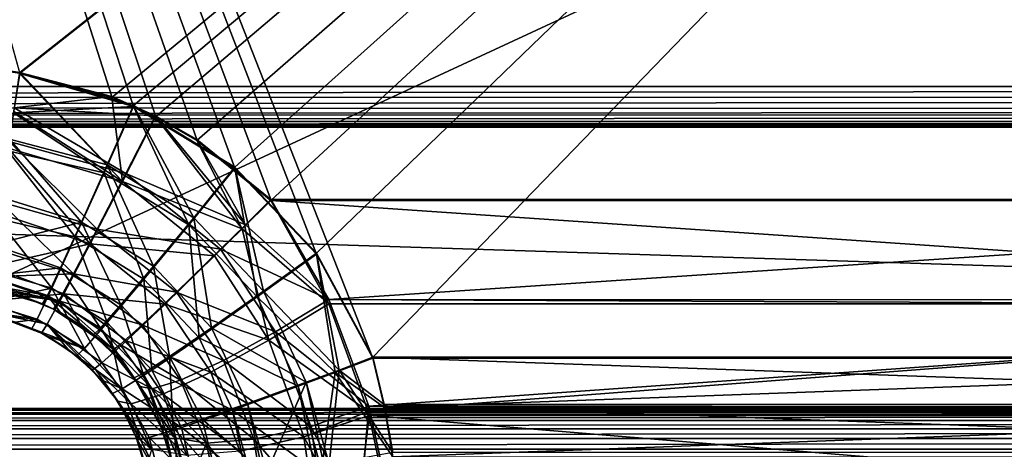
# Model space of a CAD drawing. Units: millimetres. Extents: x -200 to 200, y -508 to 504.
# Drawn here: x -46 to -2, y 233 to 252 of the extents above; entities that cross this region are included whole.
import ezdxf

# ---------------------------------------------------------------- set-up
doc = ezdxf.new("R2010")
doc.units = ezdxf.units.MM
doc.header["$LTSCALE"] = 65.185185
for name, color, linetype in [('108', 7, 'CONTINUOUS'), ('122', 7, 'CONTINUOUS'), ('123', 7, 'CONTINUOUS'), ('124', 7, 'CONTINUOUS'), ('182', 7, 'CONTINUOUS'), ('190', 7, 'CONTINUOUS'), ('197', 7, 'CONTINUOUS'), ('198', 7, 'CONTINUOUS'), ('199', 7, 'CONTINUOUS'), ('207', 7, 'CONTINUOUS'), ('208', 7, 'CONTINUOUS'), ('209', 7, 'CONTINUOUS'), ('222', 7, 'CONTINUOUS'), ('534', 7, 'CONTINUOUS'), ('559', 7, 'CONTINUOUS'), ('560', 7, 'CONTINUOUS'), ('563', 7, 'CONTINUOUS'), ('567', 7, 'CONTINUOUS'), ('587', 7, 'CONTINUOUS'), ('588', 7, 'CONTINUOUS'), ('589', 7, 'CONTINUOUS'), ('590', 7, 'CONTINUOUS'), ('593', 7, 'CONTINUOUS'), ('601', 7, 'CONTINUOUS'), ('662', 7, 'CONTINUOUS'), ('668', 7, 'CONTINUOUS'), ('85', 7, 'CONTINUOUS'), ('86', 7, 'CONTINUOUS'), ('93', 7, 'CONTINUOUS'), ('95', 7, 'CONTINUOUS'), ('96', 7, 'CONTINUOUS'), ('97', 7, 'CONTINUOUS')]:
    doc.layers.add(name, color=color, linetype=linetype)

msp = doc.modelspace()

# ---------------------------------------------------------------- linework, layer by layer
at = {"layer": '108', "color": 253, "linetype": 'Continuous', "true_color": 0x929eac}
for points in [[(-30.316, 237.279, 164.826), (30.316, 237.279, 164.826), (29.813, 235.189, 164.691), (-30.316, 237.279, 164.826)], [(-30.316, 237.279, 164.826), (29.813, 235.189, 164.691), (-29.813, 235.188, 164.691), (-30.316, 237.279, 164.826)], [(29.813, 235.189, 164.691), (29.429, 233.049, 164.421), (-29.813, 235.188, 164.691), (29.813, 235.189, 164.691)], [(29.429, 233.049, 164.421), (-29.429, 233.049, 164.421), (-29.813, 235.188, 164.691), (29.429, 233.049, 164.421)]]:
    msp.add_3dface(points, dxfattribs=at)
at = {"layer": '122', "color": 253, "linetype": 'Continuous', "true_color": 0x929eac}
for points in [[(-30.316, 237.279, 164.826), (-29.813, 235.188, 164.691), (-31.813, 236.713, 164.677), (-30.316, 237.279, 164.826)], [(-31.813, 236.713, 164.677), (-32.265, 232.535, 163.906), (-33.279, 236.168, 164.271), (-31.813, 236.713, 164.677)], [(-29.429, 233.049, 164.421), (-32.265, 232.535, 163.906), (-31.813, 236.713, 164.677), (-29.429, 233.049, 164.421)], [(-29.813, 235.188, 164.691), (-29.429, 233.049, 164.421), (-31.813, 236.713, 164.677), (-29.813, 235.188, 164.691)], [(-33.279, 236.168, 164.271), (-35.028, 232.183, 162.466), (-35.888, 235.225, 162.781), (-33.279, 236.168, 164.271)], [(-32.494, 232.5, 163.825), (-35.028, 232.183, 162.466), (-33.279, 236.168, 164.271), (-32.494, 232.5, 163.825)], [(-32.265, 232.535, 163.906), (-32.494, 232.5, 163.825), (-33.279, 236.168, 164.271), (-32.265, 232.535, 163.906)], [(-35.888, 235.225, 162.781), (-35.201, 232.167, 162.335), (-37.899, 234.535, 160.571), (-35.888, 235.225, 162.781)], [(-35.028, 232.183, 162.466), (-35.201, 232.167, 162.335), (-35.888, 235.225, 162.781), (-35.028, 232.183, 162.466)], [(-37.899, 234.535, 160.571), (-37.288, 232.069, 160.181), (-39.177, 234.141, 157.888), (-37.899, 234.535, 160.571)], [(-35.201, 232.167, 162.335), (-37.288, 232.069, 160.181), (-37.899, 234.535, 160.571), (-35.201, 232.167, 162.335)], [(-39.529, 234.059, 156.379), (-39.216, 232.553, 154.543), (-39.659, 234.063, 154.832), (-39.529, 234.059, 156.379)], [(-39.659, 234.063, 154.832), (-39.216, 232.553, 154.543), (-39.406, 233.309, 154.734), (-39.659, 234.063, 154.832)], [(-39.177, 234.141, 157.888), (-38.71, 232.21, 157.393), (-39.529, 234.059, 156.379), (-39.177, 234.141, 157.888)], [(-38.71, 232.21, 157.393), (-39.216, 232.553, 154.543), (-39.529, 234.059, 156.379), (-38.71, 232.21, 157.393)], [(-38.664, 232.198, 157.529), (-38.71, 232.21, 157.393), (-39.177, 234.141, 157.888), (-38.664, 232.198, 157.529)], [(-37.288, 232.069, 160.181), (-38.664, 232.198, 157.529), (-39.177, 234.141, 157.888), (-37.288, 232.069, 160.181)]]:
    msp.add_3dface(points, dxfattribs=at)
at = {"layer": '123', "color": 253, "linetype": 'Continuous', "true_color": 0x929eac}
for points in [[(-46.449, 246.961, 164.699), (-45.993, 249.923, 165.268), (-42.111, 245.822, 164.696), (-46.449, 246.961, 164.699)], [(-45.993, 249.923, 165.268), (-40.944, 248.455, 165.217), (-42.111, 245.822, 164.696), (-45.993, 249.923, 165.268)], [(-40.944, 248.455, 165.217), (-38.268, 243.476, 164.612), (-42.111, 245.822, 164.696), (-40.944, 248.455, 165.217)], [(-40.944, 248.455, 165.217), (-36.446, 245.717, 165.121), (-38.268, 243.476, 164.612), (-40.944, 248.455, 165.217)], [(-46.848, 244.381, 163.309), (-46.449, 246.961, 164.699), (-43.251, 243.283, 163.235), (-46.848, 244.381, 163.309)], [(-46.449, 246.961, 164.699), (-42.111, 245.822, 164.696), (-43.251, 243.283, 163.235), (-46.449, 246.961, 164.699)], [(-42.111, 245.822, 164.696), (-40.048, 241.32, 163.158), (-43.251, 243.283, 163.235), (-42.111, 245.822, 164.696)], [(-38.268, 243.476, 164.612), (-40.048, 241.32, 163.158), (-42.111, 245.822, 164.696), (-38.268, 243.476, 164.612)], [(-36.446, 245.717, 165.121), (-35.172, 240.208, 164.496), (-38.268, 243.476, 164.612), (-36.446, 245.717, 165.121)], [(-36.446, 245.717, 165.121), (-32.817, 241.9, 164.988), (-35.172, 240.208, 164.496), (-36.446, 245.717, 165.121)], [(-47.18, 242.276, 161.161), (-46.848, 244.381, 163.309), (-43.251, 243.283, 163.235), (-47.18, 242.276, 161.161)], [(-38.268, 243.476, 164.612), (-37.473, 238.587, 163.051), (-40.048, 241.32, 163.158), (-38.268, 243.476, 164.612)], [(-35.172, 240.208, 164.496), (-37.473, 238.587, 163.051), (-38.268, 243.476, 164.612), (-35.172, 240.208, 164.496)], [(-47.18, 242.276, 161.161), (-43.251, 243.283, 163.235), (-44.182, 241.251, 160.92), (-47.18, 242.276, 161.161)], [(-43.251, 243.283, 163.235), (-41.5, 239.601, 160.842), (-44.182, 241.251, 160.92), (-43.251, 243.283, 163.235)], [(-40.048, 241.32, 163.158), (-41.5, 239.601, 160.842), (-43.251, 243.283, 163.235), (-40.048, 241.32, 163.158)], [(-47.407, 240.878, 158.399), (-47.18, 242.276, 161.161), (-44.182, 241.251, 160.92), (-47.407, 240.878, 158.399)], [(-32.817, 241.9, 164.988), (-31.813, 236.713, 164.677), (-35.172, 240.208, 164.496), (-32.817, 241.9, 164.988)], [(-32.817, 241.9, 164.988), (-30.316, 237.279, 164.826), (-31.813, 236.713, 164.677), (-32.817, 241.9, 164.988)], [(-47.407, 240.878, 158.399), (-44.182, 241.251, 160.92), (-44.766, 240.023, 158.099), (-47.407, 240.878, 158.399)], [(-44.182, 241.251, 160.92), (-42.408, 238.575, 158.014), (-44.766, 240.023, 158.099), (-44.182, 241.251, 160.92)], [(-41.5, 239.601, 160.842), (-42.408, 238.575, 158.014), (-44.182, 241.251, 160.92), (-41.5, 239.601, 160.842)], [(-40.048, 241.32, 163.158), (-39.348, 237.308, 160.733), (-41.5, 239.601, 160.842), (-40.048, 241.32, 163.158)], [(-37.473, 238.587, 163.051), (-39.348, 237.308, 160.733), (-40.048, 241.32, 163.158), (-37.473, 238.587, 163.051)], [(-47.472, 240.51, 156.864), (-47.407, 240.878, 158.399), (-44.766, 240.023, 158.099), (-47.472, 240.51, 156.864)], [(-47.499, 240.386, 155.274), (-47.472, 240.51, 156.864), (-44.974, 239.652, 155.223), (-47.499, 240.386, 155.274)], [(-47.472, 240.51, 156.864), (-44.766, 240.023, 158.099), (-44.974, 239.652, 155.223), (-47.472, 240.51, 156.864)], [(-44.974, 239.652, 155.223), (-44.766, 240.023, 158.099), (-44.187, 239.264, 155.196), (-44.974, 239.652, 155.223)], [(-42.408, 238.575, 158.014), (-42.724, 238.283, 155.127), (-44.766, 240.023, 158.099), (-42.408, 238.575, 158.014)], [(-44.766, 240.023, 158.099), (-42.724, 238.283, 155.127), (-44.187, 239.264, 155.196), (-44.766, 240.023, 158.099)], [(-35.172, 240.208, 164.496), (-33.279, 236.168, 164.271), (-37.473, 238.587, 163.051), (-35.172, 240.208, 164.496)], [(-31.813, 236.713, 164.677), (-33.279, 236.168, 164.271), (-35.172, 240.208, 164.496), (-31.813, 236.713, 164.677)], [(-41.5, 239.601, 160.842), (-40.514, 236.56, 157.894), (-42.408, 238.575, 158.014), (-41.5, 239.601, 160.842)], [(-39.348, 237.308, 160.733), (-40.514, 236.56, 157.894), (-41.5, 239.601, 160.842), (-39.348, 237.308, 160.733)], [(-42.724, 238.283, 155.127), (-42.408, 238.575, 158.014), (-41.462, 237.067, 155.042), (-42.724, 238.283, 155.127)], [(-40.514, 236.56, 157.894), (-40.91, 236.374, 154.994), (-42.408, 238.575, 158.014), (-40.514, 236.56, 157.894)], [(-42.408, 238.575, 158.014), (-40.91, 236.374, 154.994), (-41.462, 237.067, 155.042), (-42.408, 238.575, 158.014)], [(-37.473, 238.587, 163.051), (-35.888, 235.225, 162.781), (-39.348, 237.308, 160.733), (-37.473, 238.587, 163.051)], [(-33.279, 236.168, 164.271), (-35.888, 235.225, 162.781), (-37.473, 238.587, 163.051), (-33.279, 236.168, 164.271)], [(-39.348, 237.308, 160.733), (-39.177, 234.141, 157.888), (-40.514, 236.56, 157.894), (-39.348, 237.308, 160.733)], [(-35.888, 235.225, 162.781), (-37.899, 234.535, 160.571), (-39.348, 237.308, 160.733), (-35.888, 235.225, 162.781)], [(-37.899, 234.535, 160.571), (-39.177, 234.141, 157.888), (-39.348, 237.308, 160.733), (-37.899, 234.535, 160.571)], [(-40.514, 236.56, 157.894), (-39.659, 234.063, 154.832), (-40.91, 236.374, 154.994), (-40.514, 236.56, 157.894)], [(-39.177, 234.141, 157.888), (-39.529, 234.059, 156.379), (-40.514, 236.56, 157.894), (-39.177, 234.141, 157.888)], [(-39.529, 234.059, 156.379), (-39.659, 234.063, 154.832), (-40.514, 236.56, 157.894), (-39.529, 234.059, 156.379)]]:
    msp.add_3dface(points, dxfattribs=at)
at = {"layer": '124', "color": 253, "linetype": 'Continuous', "true_color": 0x929eac}
for points in [[(-47.499, 240.386, -198.264), (-47.499, 240.386, 155.274), (-44.974, 239.652, 155.223), (-47.499, 240.386, -198.264)], [(-45.955, 240.024, -198.239), (-47.499, 240.386, -198.264), (-44.974, 239.652, 155.223), (-45.955, 240.024, -198.239)], [(-44.487, 239.422, -198.197), (-45.955, 240.024, -198.239), (-44.974, 239.652, 155.223), (-44.487, 239.422, -198.197)], [(-44.487, 239.422, -198.197), (-44.974, 239.652, 155.223), (-44.187, 239.264, 155.196), (-44.487, 239.422, -198.197)], [(-43.133, 238.595, -198.139), (-44.487, 239.422, -198.197), (-44.187, 239.264, 155.196), (-43.133, 238.595, -198.139)], [(-42.724, 238.283, 155.127), (-43.133, 238.595, -198.139), (-44.187, 239.264, 155.196), (-42.724, 238.283, 155.127)], [(-41.926, 237.565, -198.067), (-43.133, 238.595, -198.139), (-42.724, 238.283, 155.127), (-41.926, 237.565, -198.067)], [(-41.926, 237.565, -198.067), (-42.724, 238.283, 155.127), (-41.462, 237.067, 155.042), (-41.926, 237.565, -198.067)], [(-40.64, 235.983, -197.754), (-41.926, 237.565, -198.067), (-40.91, 236.374, 154.994), (-40.64, 235.983, -197.754)], [(-40.91, 236.374, 154.994), (-41.926, 237.565, -198.067), (-41.462, 237.067, 155.042), (-40.91, 236.374, 154.994)], [(-39.659, 234.063, 154.832), (-40.64, 235.983, -197.754), (-40.91, 236.374, 154.994), (-39.659, 234.063, 154.832)], [(-39.74, 234.269, -196.942), (-40.64, 235.983, -197.754), (-39.659, 234.063, 154.832), (-39.74, 234.269, -196.942)], [(-39.216, 232.553, -195.583), (-39.74, 234.269, -196.942), (-39.216, 232.553, 154.543), (-39.216, 232.553, -195.583)], [(-39.216, 232.553, 154.543), (-39.74, 234.269, -196.942), (-39.406, 233.309, 154.734), (-39.216, 232.553, 154.543)], [(-39.74, 234.269, -196.942), (-39.659, 234.063, 154.832), (-39.406, 233.309, 154.734), (-39.74, 234.269, -196.942)]]:
    msp.add_3dface(points, dxfattribs=at)
at = {"layer": '182', "color": 253, "linetype": 'Continuous', "true_color": 0x929eac}
for points in [[(-71.845, 342.807, 169.712), (-45.993, 249.881, 166.467), (-40.944, 248.413, 166.416), (-71.845, 342.807, 169.712)], [(71.845, 253.814, 166.605), (-71.845, 342.807, 169.712), (45.993, 249.881, 166.467), (71.845, 253.814, 166.605)], [(45.993, 249.881, 166.467), (-71.845, 342.807, 169.712), (40.953, 248.417, 166.416), (45.993, 249.881, 166.467)], [(40.953, 248.417, 166.416), (-71.845, 342.807, 169.712), (36.454, 245.682, 166.321), (40.953, 248.417, 166.416)], [(36.454, 245.682, 166.321), (-71.845, 342.807, 169.712), (32.824, 241.866, 166.187), (36.454, 245.682, 166.321)], [(32.824, 241.866, 166.187), (-71.845, 342.807, 169.712), (30.316, 237.237, 166.026), (32.824, 241.866, 166.187)], [(30.316, 237.237, 166.026), (-71.845, 342.807, 169.712), (-30.316, 237.237, 166.026), (30.316, 237.237, 166.026)], [(-30.316, 237.237, 166.026), (-71.845, 342.807, 169.712), (-32.818, 241.858, 166.187), (-30.316, 237.237, 166.026)], [(-32.818, 241.858, 166.187), (-71.845, 342.807, 169.712), (-36.446, 245.675, 166.32), (-32.818, 241.858, 166.187)], [(-36.446, 245.675, 166.32), (-71.845, 342.807, 169.712), (-40.944, 248.413, 166.416), (-36.446, 245.675, 166.32)]]:
    msp.add_3dface(points, dxfattribs=at)
at = {"layer": '190', "color": 253, "linetype": 'Continuous', "true_color": 0x929eac}
for points in [[(-71.845, 253.814, -209.595), (71.845, 342.807, -212.702), (-45.995, 249.881, -209.457), (-71.845, 253.814, -209.595)], [(-45.995, 249.881, -209.457), (71.845, 342.807, -212.702), (-41.906, 248.807, -209.42), (-45.995, 249.881, -209.457)], [(-41.906, 248.807, -209.42), (71.845, 342.807, -212.702), (-39.971, 247.952, -209.39), (-41.906, 248.807, -209.42)], [(-39.971, 247.952, -209.39), (71.845, 342.807, -212.702), (-38.135, 246.898, -209.353), (-39.971, 247.952, -209.39)], [(-38.135, 246.898, -209.353), (71.845, 342.807, -212.702), (-34.849, 244.239, -209.26), (-38.135, 246.898, -209.353)], [(-34.849, 244.239, -209.26), (71.845, 342.807, -212.702), (34.849, 244.239, -209.26), (-34.849, 244.239, -209.26)]]:
    msp.add_3dface(points, dxfattribs=at)
at = {"layer": '197', "color": 253, "linetype": 'Continuous', "true_color": 0x929eac}
for points in [[(-46.321, 238.881, -198.239), (-45.029, 238.351, -198.197), (-46.179, 238.834, 155.245), (-46.321, 238.881, -198.239)], [(-46.179, 238.834, 155.245), (-45.029, 238.351, -198.197), (-45.457, 238.554, 155.223), (-46.179, 238.834, 155.245)], [(-45.457, 238.554, 155.223), (-45.029, 238.351, -198.197), (-44.765, 238.212, 155.196), (-45.457, 238.554, 155.223)], [(-45.029, 238.351, -198.197), (-43.837, 237.624, -198.139), (-44.765, 238.212, 155.196), (-45.029, 238.351, -198.197)], [(-44.765, 238.212, 155.196), (-43.837, 237.624, -198.139), (-43.478, 237.349, 155.127), (-44.765, 238.212, 155.196)], [(-43.837, 237.624, -198.139), (-42.775, 236.717, -198.067), (-43.478, 237.349, 155.127), (-43.837, 237.624, -198.139)], [(-43.478, 237.349, 155.127), (-42.775, 236.717, -198.067), (-42.367, 236.28, 155.042), (-43.478, 237.349, 155.127)], [(-42.775, 236.717, -198.067), (-41.644, 235.326, -197.754), (-42.367, 236.28, 155.042), (-42.775, 236.717, -198.067)], [(-42.367, 236.28, 155.042), (-41.644, 235.326, -197.754), (-41.881, 235.669, 154.994), (-42.367, 236.28, 155.042)], [(-41.881, 235.669, 154.994), (-41.644, 235.326, -197.754), (-41.458, 235.028, 154.943), (-41.881, 235.669, 154.994)], [(-41.644, 235.326, -197.754), (-40.852, 233.816, -196.942), (-41.458, 235.028, 154.943), (-41.644, 235.326, -197.754)], [(-41.458, 235.028, 154.943), (-40.852, 233.816, -196.942), (-40.781, 233.636, 154.832), (-41.458, 235.028, 154.943)], [(-40.852, 233.816, -196.942), (-40.39, 232.307, -195.583), (-40.781, 233.636, 154.832), (-40.852, 233.816, -196.942)], [(-40.781, 233.636, 154.832), (-40.39, 232.307, -195.583), (-40.558, 232.973, 154.734), (-40.781, 233.636, 154.832)]]:
    msp.add_3dface(points, dxfattribs=at)
at = {"layer": '198', "color": 253, "linetype": 'Continuous', "true_color": 0x929eac}
for points in [[(-36.112, 242.986, -209.073), (-34.849, 244.239, -209.26), (-32.277, 239.658, -208.807), (-36.112, 242.986, -209.073)], [(-37.341, 241.775, -208.606), (-36.112, 242.986, -209.073), (-34.929, 238.038, -208.082), (-37.341, 241.775, -208.606)], [(-34.929, 238.038, -208.082), (-36.112, 242.986, -209.073), (-32.277, 239.658, -208.807), (-34.929, 238.038, -208.082)], [(-39.539, 239.639, -206.929), (-37.341, 241.775, -208.606), (-34.929, 238.038, -208.082), (-39.539, 239.639, -206.929)], [(-41.251, 238.016, -204.447), (-39.539, 239.639, -206.929), (-37.513, 236.621, -206.389), (-41.251, 238.016, -204.447)], [(-37.513, 236.621, -206.389), (-39.539, 239.639, -206.929), (-34.929, 238.038, -208.082), (-37.513, 236.621, -206.389)], [(-34.929, 238.038, -208.082), (-32.277, 239.658, -208.807), (-30.529, 234.874, -207.687), (-34.929, 238.038, -208.082)], [(-42.344, 237.029, -201.456), (-41.251, 238.016, -204.447), (-39.647, 235.637, -203.849), (-42.344, 237.029, -201.456)], [(-39.647, 235.637, -203.849), (-41.251, 238.016, -204.447), (-37.513, 236.621, -206.389), (-39.647, 235.637, -203.849)], [(-37.513, 236.621, -206.389), (-34.929, 238.038, -208.082), (-33.384, 233.748, -206.871), (-37.513, 236.621, -206.389)], [(-34.929, 238.038, -208.082), (-30.529, 234.874, -207.687), (-33.384, 233.748, -206.871), (-34.929, 238.038, -208.082)], [(-42.651, 236.781, -199.791), (-42.344, 237.029, -201.456), (-41.048, 235.213, -200.823), (-42.651, 236.781, -199.791)], [(-41.048, 235.213, -200.823), (-42.344, 237.029, -201.456), (-39.647, 235.637, -203.849), (-41.048, 235.213, -200.823)], [(-41.644, 235.326, -197.754), (-42.775, 236.717, -198.067), (-42.651, 236.781, -199.791), (-41.644, 235.326, -197.754)], [(-41.644, 235.326, -197.754), (-42.651, 236.781, -199.791), (-41.048, 235.213, -200.823), (-41.644, 235.326, -197.754)], [(-39.647, 235.637, -203.849), (-37.513, 236.621, -206.389), (-36.219, 233.116, -205.204), (-39.647, 235.637, -203.849)], [(-36.219, 233.116, -205.204), (-37.513, 236.621, -206.389), (-33.384, 233.748, -206.871), (-36.219, 233.116, -205.204)], [(-41.048, 235.213, -200.823), (-39.647, 235.637, -203.849), (-38.571, 232.925, -202.755), (-41.048, 235.213, -200.823)], [(-38.571, 232.925, -202.755), (-39.647, 235.637, -203.849), (-36.219, 233.116, -205.204), (-38.571, 232.925, -202.755)], [(-40.852, 233.816, -196.942), (-41.644, 235.326, -197.754), (-40.142, 233.191, -199.865), (-40.852, 233.816, -196.942)], [(-41.644, 235.326, -197.754), (-41.048, 235.213, -200.823), (-40.142, 233.191, -199.865), (-41.644, 235.326, -197.754)], [(-40.142, 233.191, -199.865), (-41.048, 235.213, -200.823), (-38.571, 232.925, -202.755), (-40.142, 233.191, -199.865)], [(-33.384, 233.748, -206.871), (-30.529, 234.874, -207.687), (-30.48, 234.7, -207.633), (-33.384, 233.748, -206.871)], [(-33.384, 233.748, -206.871), (-30.48, 234.7, -207.633), (-31.101, 229.498, -205.408), (-33.384, 233.748, -206.871)], [(-30.48, 234.7, -207.633), (-29.429, 229.725, -205.663), (-31.101, 229.498, -205.408), (-30.48, 234.7, -207.633)], [(-40.39, 232.307, -195.583), (-40.852, 233.816, -196.942), (-40.142, 233.191, -199.865), (-40.39, 232.307, -195.583)], [(-36.219, 233.116, -205.204), (-33.384, 233.748, -206.871), (-32.742, 229.389, -204.923), (-36.219, 233.116, -205.204)], [(-32.742, 229.389, -204.923), (-33.384, 233.748, -206.871), (-31.101, 229.498, -205.408), (-32.742, 229.389, -204.923)]]:
    msp.add_3dface(points, dxfattribs=at)
at = {"layer": '199', "color": 253, "linetype": 'Continuous', "true_color": 0x929eac}
for points in [[(-34.849, 244.239, -209.26), (34.849, 244.239, -209.26), (32.275, 239.653, -208.806), (-34.849, 244.239, -209.26)], [(-32.277, 239.658, -208.807), (-34.849, 244.239, -209.26), (32.275, 239.653, -208.806), (-32.277, 239.658, -208.807)], [(-30.529, 234.874, -207.687), (-32.277, 239.658, -208.807), (32.275, 239.653, -208.806), (-30.529, 234.874, -207.687)], [(30.528, 234.87, -207.686), (-30.529, 234.874, -207.687), (32.275, 239.653, -208.806), (30.528, 234.87, -207.686)], [(-30.48, 234.7, -207.633), (-30.529, 234.874, -207.687), (30.528, 234.87, -207.686), (-30.48, 234.7, -207.633)], [(30.478, 234.695, -207.631), (-30.48, 234.7, -207.633), (30.528, 234.87, -207.686), (30.478, 234.695, -207.631)], [(-29.429, 229.725, -205.663), (-30.48, 234.7, -207.633), (29.429, 229.725, -205.663), (-29.429, 229.725, -205.663)], [(29.429, 229.725, -205.663), (-30.48, 234.7, -207.633), (30.478, 234.695, -207.631), (29.429, 229.725, -205.663)]]:
    msp.add_3dface(points, dxfattribs=at)
at = {"layer": '207', "color": 253, "linetype": 'Continuous', "true_color": 0x929eac}
for points in [[(-30.316, 237.237, 166.026), (-31.996, 236.602, 165.858), (-29.809, 235.056, 165.883), (-30.316, 237.237, 166.026)], [(-33.632, 235.994, 165.405), (-32.605, 232.287, 165.029), (-31.996, 236.602, 165.858), (-33.632, 235.994, 165.405)], [(-32.605, 232.287, 165.029), (-29.429, 232.862, 165.606), (-31.996, 236.602, 165.858), (-32.605, 232.287, 165.029)], [(-31.996, 236.602, 165.858), (-29.429, 232.862, 165.606), (-29.809, 235.056, 165.883), (-31.996, 236.602, 165.858)], [(-36.55, 234.938, 163.74), (-32.862, 232.247, 164.939), (-33.632, 235.994, 165.405), (-36.55, 234.938, 163.74)], [(-32.862, 232.247, 164.939), (-32.605, 232.287, 165.029), (-33.632, 235.994, 165.405), (-32.862, 232.247, 164.939)], [(-38.813, 234.162, 161.254), (-35.895, 231.874, 163.27), (-36.55, 234.938, 163.74), (-38.813, 234.162, 161.254)], [(-35.7, 231.892, 163.417), (-32.862, 232.247, 164.939), (-36.55, 234.938, 163.74), (-35.7, 231.892, 163.417)], [(-35.895, 231.874, 163.27), (-35.7, 231.892, 163.417), (-36.55, 234.938, 163.74), (-35.895, 231.874, 163.27)], [(-40.242, 233.722, 158.247), (-38.25, 231.764, 160.831), (-38.813, 234.162, 161.254), (-40.242, 233.722, 158.247)], [(-38.25, 231.764, 160.831), (-35.895, 231.874, 163.27), (-38.813, 234.162, 161.254), (-38.25, 231.764, 160.831)], [(-40.781, 233.636, 154.832), (-40.558, 232.973, 154.734), (-40.39, 232.307, 154.543), (-40.781, 233.636, 154.832)], [(-40.781, 233.636, 154.832), (-40.39, 232.307, 154.543), (-39.823, 231.922, 157.735), (-40.781, 233.636, 154.832)], [(-40.781, 233.636, 154.832), (-39.823, 231.922, 157.735), (-40.634, 233.631, 156.57), (-40.781, 233.636, 154.832)], [(-40.634, 233.631, 156.57), (-39.773, 231.909, 157.886), (-40.242, 233.722, 158.247), (-40.634, 233.631, 156.57)], [(-39.823, 231.922, 157.735), (-39.773, 231.909, 157.886), (-40.634, 233.631, 156.57), (-39.823, 231.922, 157.735)], [(-39.773, 231.909, 157.886), (-38.25, 231.764, 160.831), (-40.242, 233.722, 158.247), (-39.773, 231.909, 157.886)]]:
    msp.add_3dface(points, dxfattribs=at)
at = {"layer": '208', "color": 253, "linetype": 'Continuous', "true_color": 0x929eac}
for points in [[(-45.993, 249.881, 166.467), (-46.263, 248.127, 166.263), (-40.944, 248.413, 166.416), (-45.993, 249.881, 166.467)], [(-40.944, 248.413, 166.416), (-46.263, 248.127, 166.263), (-42.251, 245.464, 165.833), (-40.944, 248.413, 166.416)], [(-38.487, 243.165, 165.751), (-40.944, 248.413, 166.416), (-42.251, 245.464, 165.833), (-38.487, 243.165, 165.751)], [(-36.446, 245.675, 166.32), (-40.944, 248.413, 166.416), (-38.487, 243.165, 165.751), (-36.446, 245.675, 166.32)], [(-46.263, 248.127, 166.263), (-46.522, 246.443, 165.786), (-42.251, 245.464, 165.833), (-46.263, 248.127, 166.263)], [(-46.522, 246.443, 165.786), (-46.987, 243.443, 164.095), (-43.528, 242.621, 164.197), (-46.522, 246.443, 165.786)], [(-46.522, 246.443, 165.786), (-43.528, 242.621, 164.197), (-42.251, 245.464, 165.833), (-46.522, 246.443, 165.786)], [(-35.454, 239.963, 165.636), (-36.446, 245.675, 166.32), (-38.487, 243.165, 165.751), (-35.454, 239.963, 165.636)], [(-32.818, 241.858, 166.187), (-36.446, 245.675, 166.32), (-35.454, 239.963, 165.636), (-32.818, 241.858, 166.187)], [(-43.528, 242.621, 164.197), (-40.48, 240.751, 164.122), (-42.251, 245.464, 165.833), (-43.528, 242.621, 164.197)], [(-40.48, 240.751, 164.122), (-38.487, 243.165, 165.751), (-42.251, 245.464, 165.833), (-40.48, 240.751, 164.122)], [(-46.987, 243.443, 164.095), (-47.349, 241.15, 161.629), (-44.57, 240.344, 161.604), (-46.987, 243.443, 164.095)], [(-46.987, 243.443, 164.095), (-44.57, 240.344, 161.604), (-43.528, 242.621, 164.197), (-46.987, 243.443, 164.095)], [(-40.48, 240.751, 164.122), (-38.032, 238.148, 164.018), (-38.487, 243.165, 165.751), (-40.48, 240.751, 164.122)], [(-38.032, 238.148, 164.018), (-35.454, 239.963, 165.636), (-38.487, 243.165, 165.751), (-38.032, 238.148, 164.018)], [(-44.57, 240.344, 161.604), (-42.106, 238.826, 161.528), (-43.528, 242.621, 164.197), (-44.57, 240.344, 161.604)], [(-42.106, 238.826, 161.528), (-40.48, 240.751, 164.122), (-43.528, 242.621, 164.197), (-42.106, 238.826, 161.528)], [(-31.996, 236.602, 165.858), (-32.818, 241.858, 166.187), (-35.454, 239.963, 165.636), (-31.996, 236.602, 165.858)], [(-30.316, 237.237, 166.026), (-32.818, 241.858, 166.187), (-31.996, 236.602, 165.858), (-30.316, 237.237, 166.026)], [(-47.349, 241.15, 161.629), (-47.583, 239.713, 158.653), (-44.57, 240.344, 161.604), (-47.349, 241.15, 161.629)], [(-42.106, 238.826, 161.528), (-40.132, 236.715, 161.422), (-40.48, 240.751, 164.122), (-42.106, 238.826, 161.528)], [(-40.132, 236.715, 161.422), (-38.032, 238.148, 164.018), (-40.48, 240.751, 164.122), (-40.132, 236.715, 161.422)], [(-47.583, 239.713, 158.653), (-45.225, 238.969, 158.445), (-44.57, 240.344, 161.604), (-47.583, 239.713, 158.653)], [(-45.225, 238.969, 158.445), (-43.123, 237.676, 158.36), (-44.57, 240.344, 161.604), (-45.225, 238.969, 158.445)], [(-43.123, 237.676, 158.36), (-42.106, 238.826, 161.528), (-44.57, 240.344, 161.604), (-43.123, 237.676, 158.36)], [(-38.032, 238.148, 164.018), (-33.632, 235.994, 165.405), (-35.454, 239.963, 165.636), (-38.032, 238.148, 164.018)], [(-33.632, 235.994, 165.405), (-31.996, 236.602, 165.858), (-35.454, 239.963, 165.636), (-33.632, 235.994, 165.405)], [(-47.583, 239.713, 158.653), (-47.65, 239.33, 156.997), (-45.225, 238.969, 158.445), (-47.583, 239.713, 158.653)], [(-47.65, 239.33, 156.997), (-47.679, 239.2, 155.274), (-45.225, 238.969, 158.445), (-47.65, 239.33, 156.997)], [(-47.679, 239.2, 155.274), (-46.179, 238.834, 155.245), (-45.225, 238.969, 158.445), (-47.679, 239.2, 155.274)], [(-46.179, 238.834, 155.245), (-45.457, 238.554, 155.223), (-45.225, 238.969, 158.445), (-46.179, 238.834, 155.245)], [(-45.457, 238.554, 155.223), (-43.123, 237.676, 158.36), (-45.225, 238.969, 158.445), (-45.457, 238.554, 155.223)], [(-43.123, 237.676, 158.36), (-41.438, 235.878, 158.242), (-42.106, 238.826, 161.528), (-43.123, 237.676, 158.36)], [(-41.438, 235.878, 158.242), (-40.132, 236.715, 161.422), (-42.106, 238.826, 161.528), (-41.438, 235.878, 158.242)], [(-45.457, 238.554, 155.223), (-44.765, 238.212, 155.196), (-43.123, 237.676, 158.36), (-45.457, 238.554, 155.223)], [(-44.765, 238.212, 155.196), (-43.478, 237.349, 155.127), (-43.123, 237.676, 158.36), (-44.765, 238.212, 155.196)], [(-40.132, 236.715, 161.422), (-36.55, 234.938, 163.74), (-38.032, 238.148, 164.018), (-40.132, 236.715, 161.422)], [(-36.55, 234.938, 163.74), (-33.632, 235.994, 165.405), (-38.032, 238.148, 164.018), (-36.55, 234.938, 163.74)], [(-43.478, 237.349, 155.127), (-41.438, 235.878, 158.242), (-43.123, 237.676, 158.36), (-43.478, 237.349, 155.127)], [(-43.478, 237.349, 155.127), (-42.367, 236.28, 155.042), (-41.438, 235.878, 158.242), (-43.478, 237.349, 155.127)], [(-41.438, 235.878, 158.242), (-38.813, 234.162, 161.254), (-40.132, 236.715, 161.422), (-41.438, 235.878, 158.242)], [(-38.813, 234.162, 161.254), (-36.55, 234.938, 163.74), (-40.132, 236.715, 161.422), (-38.813, 234.162, 161.254)], [(-42.367, 236.28, 155.042), (-41.881, 235.669, 154.994), (-41.438, 235.878, 158.242), (-42.367, 236.28, 155.042)], [(-41.881, 235.669, 154.994), (-40.634, 233.631, 156.57), (-41.438, 235.878, 158.242), (-41.881, 235.669, 154.994)], [(-41.881, 235.669, 154.994), (-41.458, 235.028, 154.943), (-40.634, 233.631, 156.57), (-41.881, 235.669, 154.994)], [(-40.634, 233.631, 156.57), (-40.242, 233.722, 158.247), (-41.438, 235.878, 158.242), (-40.634, 233.631, 156.57)], [(-40.242, 233.722, 158.247), (-38.813, 234.162, 161.254), (-41.438, 235.878, 158.242), (-40.242, 233.722, 158.247)], [(-41.458, 235.028, 154.943), (-40.781, 233.636, 154.832), (-40.634, 233.631, 156.57), (-41.458, 235.028, 154.943)]]:
    msp.add_3dface(points, dxfattribs=at)
at = {"layer": '209', "color": 253, "linetype": 'Continuous', "true_color": 0x929eac}
for points in [[(30.316, 237.237, 166.026), (-30.316, 237.237, 166.026), (-29.809, 235.056, 165.883), (30.316, 237.237, 166.026)], [(30.316, 237.237, 166.026), (-29.809, 235.056, 165.883), (29.809, 235.056, 165.884), (30.316, 237.237, 166.026)], [(-29.809, 235.056, 165.883), (-29.429, 232.862, 165.606), (29.809, 235.056, 165.884), (-29.809, 235.056, 165.883)], [(29.809, 235.056, 165.884), (-29.429, 232.862, 165.606), (29.429, 232.862, 165.606), (29.809, 235.056, 165.884)]]:
    msp.add_3dface(points, dxfattribs=at)
at = {"layer": '222', "color": 253, "linetype": 'Continuous', "true_color": 0x929eac}
for points in [[(-46.254, 248.185, -209.265), (-45.995, 249.881, -209.457), (-41.433, 245.085, -208.812), (-46.254, 248.185, -209.265)], [(-45.995, 249.881, -209.457), (-41.906, 248.807, -209.42), (-41.433, 245.085, -208.812), (-45.995, 249.881, -209.457)], [(-41.906, 248.807, -209.42), (-39.971, 247.952, -209.39), (-41.433, 245.085, -208.812), (-41.906, 248.807, -209.42)], [(-46.503, 246.563, -208.82), (-46.254, 248.185, -209.265), (-41.433, 245.085, -208.812), (-46.503, 246.563, -208.82)], [(-39.971, 247.952, -209.39), (-36.112, 242.986, -209.073), (-41.433, 245.085, -208.812), (-39.971, 247.952, -209.39)], [(-39.971, 247.952, -209.39), (-38.135, 246.898, -209.353), (-36.112, 242.986, -209.073), (-39.971, 247.952, -209.39)], [(-46.951, 243.673, -207.263), (-46.503, 246.563, -208.82), (-42.863, 242.315, -207.181), (-46.951, 243.673, -207.263)], [(-42.863, 242.315, -207.181), (-46.503, 246.563, -208.82), (-41.433, 245.085, -208.812), (-42.863, 242.315, -207.181)], [(-38.135, 246.898, -209.353), (-34.849, 244.239, -209.26), (-36.112, 242.986, -209.073), (-38.135, 246.898, -209.353)], [(-37.341, 241.775, -208.606), (-42.863, 242.315, -207.181), (-41.433, 245.085, -208.812), (-37.341, 241.775, -208.606)], [(-36.112, 242.986, -209.073), (-37.341, 241.775, -208.606), (-41.433, 245.085, -208.812), (-36.112, 242.986, -209.073)], [(-47.322, 241.316, -204.857), (-46.951, 243.673, -207.263), (-42.863, 242.315, -207.181), (-47.322, 241.316, -204.857)], [(-44.033, 240.095, -204.591), (-47.322, 241.316, -204.857), (-42.863, 242.315, -207.181), (-44.033, 240.095, -204.591)], [(-39.539, 239.639, -206.929), (-44.033, 240.095, -204.591), (-42.863, 242.315, -207.181), (-39.539, 239.639, -206.929)], [(-37.341, 241.775, -208.606), (-39.539, 239.639, -206.929), (-42.863, 242.315, -207.181), (-37.341, 241.775, -208.606)], [(-47.577, 239.751, -201.764), (-47.322, 241.316, -204.857), (-44.033, 240.095, -204.591), (-47.577, 239.751, -201.764)], [(-44.768, 238.753, -201.427), (-47.577, 239.751, -201.764), (-44.033, 240.095, -204.591), (-44.768, 238.753, -201.427)], [(-42.344, 237.029, -201.456), (-44.768, 238.753, -201.427), (-44.033, 240.095, -204.591), (-42.344, 237.029, -201.456)], [(-39.539, 239.639, -206.929), (-41.251, 238.016, -204.447), (-44.033, 240.095, -204.591), (-39.539, 239.639, -206.929)], [(-41.251, 238.016, -204.447), (-42.344, 237.029, -201.456), (-44.033, 240.095, -204.591), (-41.251, 238.016, -204.447)], [(-47.649, 239.339, -200.045), (-47.577, 239.751, -201.764), (-44.768, 238.753, -201.427), (-47.649, 239.339, -200.045)], [(-47.649, 239.339, -200.045), (-45.029, 238.351, -198.197), (-46.321, 238.881, -198.239), (-47.649, 239.339, -200.045)], [(-45.029, 238.351, -198.197), (-47.649, 239.339, -200.045), (-44.768, 238.753, -201.427), (-45.029, 238.351, -198.197)], [(-43.837, 237.624, -198.139), (-45.029, 238.351, -198.197), (-44.768, 238.753, -201.427), (-43.837, 237.624, -198.139)], [(-42.775, 236.717, -198.067), (-43.837, 237.624, -198.139), (-44.768, 238.753, -201.427), (-42.775, 236.717, -198.067)], [(-42.651, 236.781, -199.791), (-42.775, 236.717, -198.067), (-44.768, 238.753, -201.427), (-42.651, 236.781, -199.791)], [(-42.344, 237.029, -201.456), (-42.651, 236.781, -199.791), (-44.768, 238.753, -201.427), (-42.344, 237.029, -201.456)]]:
    msp.add_3dface(points, dxfattribs=at)
at = {"layer": '534', "color": 253, "linetype": 'Continuous', "true_color": 0x929eac}
for points in [[(-197.2, 350.7, 270), (-195, 247.5, 270), (197.2, 350.7, 270), (-197.2, 350.7, 270)], [(-195, 247.5, 270), (195, 247.5, 270), (197.2, 350.7, 270), (-195, 247.5, 270)]]:
    msp.add_3dface(points, dxfattribs=at)
at = {"layer": '559', "color": 253, "linetype": 'Continuous', "true_color": 0x929eac}
for points in [[(-196.2, 352.5, 270.2), (196.2, 352.5, 270.2), (-196.2, 247.5, 270.2), (-196.2, 352.5, 270.2)], [(-196.2, 247.5, 270.2), (196.2, 352.5, 270.2), (-195, 247.5, 270.2), (-196.2, 247.5, 270.2)], [(-195, 247.5, 270.2), (196.2, 352.5, 270.2), (195, 247.5, 270.2), (-195, 247.5, 270.2)]]:
    msp.add_3dface(points, dxfattribs=at)
at = {"layer": '560', "color": 253, "linetype": 'Continuous', "true_color": 0x929eac}
for points in [[(196.2, 350.7, 296), (-196.2, 350.7, 296), (196.2, 249.3, 296), (196.2, 350.7, 296)], [(196.2, 249.3, 296), (-196.2, 350.7, 296), (-196.2, 249.3, 296), (196.2, 249.3, 296)]]:
    msp.add_3dface(points, dxfattribs=at)
at = {"layer": '563', "color": 253, "linetype": 'Continuous', "true_color": 0x929eac}
for points in [[(196.2, 247.5, 294.2), (-196.2, 247.5, 294.2), (195, 247.5, 271), (196.2, 247.5, 294.2)], [(195, 247.5, 271), (-196.2, 247.5, 294.2), (-195, 247.5, 271), (195, 247.5, 271)]]:
    msp.add_3dface(points, dxfattribs=at)
at = {"layer": '567', "color": 253, "linetype": 'Continuous', "true_color": 0x929eac}
for points in [[(196.2, 249.3, 296), (-196.2, 249.3, 296), (-196.2, 248.834, 295.939), (196.2, 249.3, 296)], [(196.2, 249.3, 296), (-196.2, 248.834, 295.939), (196.2, 248.786, 295.925), (196.2, 249.3, 296)], [(-196.2, 248.834, 295.939), (-196.2, 248.4, 295.759), (196.2, 248.786, 295.925), (-196.2, 248.834, 295.939)], [(196.2, 248.786, 295.925), (-196.2, 248.4, 295.759), (196.2, 248.243, 295.657), (196.2, 248.786, 295.925)], [(-196.2, 248.4, 295.759), (-196.2, 248.027, 295.473), (196.2, 248.243, 295.657), (-196.2, 248.4, 295.759)], [(196.2, 248.243, 295.657), (-196.2, 248.027, 295.473), (196.2, 248.043, 295.488), (196.2, 248.243, 295.657)], [(-196.2, 248.027, 295.473), (-196.2, 247.741, 295.1), (196.2, 248.043, 295.488), (-196.2, 248.027, 295.473)], [(196.2, 248.043, 295.488), (-196.2, 247.741, 295.1), (196.2, 247.737, 295.094), (196.2, 248.043, 295.488)], [(-196.2, 247.741, 295.1), (-196.2, 247.561, 294.666), (196.2, 247.737, 295.094), (-196.2, 247.741, 295.1)], [(196.2, 247.737, 295.094), (-196.2, 247.561, 294.666), (196.2, 247.639, 294.894), (196.2, 247.737, 295.094)], [(-196.2, 247.5, 294.2), (196.2, 247.5, 294.2), (196.2, 247.639, 294.894), (-196.2, 247.5, 294.2)], [(-196.2, 247.561, 294.666), (-196.2, 247.5, 294.2), (196.2, 247.639, 294.894), (-196.2, 247.561, 294.666)]]:
    msp.add_3dface(points, dxfattribs=at)
at = {"layer": '587', "color": 253, "linetype": 'Continuous', "true_color": 0x929eac}
for points in [[(195, 247.5, 270), (-195, 247.5, 270), (195, 247.5, 270.2), (195, 247.5, 270)], [(-195, 247.5, 270), (-195, 247.5, 270.2), (195, 247.5, 270.2), (-195, 247.5, 270)]]:
    msp.add_3dface(points, dxfattribs=at)
at = {"layer": '588', "color": 244, "linetype": 'Continuous', "true_color": 0xa81325}
for points in [[(195, 247.5, 271), (-195, 247.5, 271), (195, 235, 271), (195, 247.5, 271)], [(195, 235, 271), (-195, 247.5, 271), (-195, 235, 271), (195, 235, 271)]]:
    msp.add_3dface(points, dxfattribs=at)
at = {"layer": '589', "color": 244, "linetype": 'Continuous', "true_color": 0xa81325}
for points in [[(195, 235, 315.2), (195, 235, 271), (-195, 235, 271), (195, 235, 315.2)], [(195, 235, 315.2), (-195, 235, 271), (-195, 235, 315.2), (195, 235, 315.2)]]:
    msp.add_3dface(points, dxfattribs=at)
at = {"layer": '590', "color": 244, "linetype": 'Continuous', "true_color": 0xa81325}
for points in [[(195, 199.3, 317), (195, 233.2, 317), (-195, 233.2, 317), (195, 199.3, 317)], [(195, 199.3, 317), (-195, 233.2, 317), (-195, 199.3, 317), (195, 199.3, 317)]]:
    msp.add_3dface(points, dxfattribs=at)
at = {"layer": '593', "color": 244, "linetype": 'Continuous', "true_color": 0xa81325}
for points in [[(195, 234.932, 315.68), (195, 235, 315.2), (-195, 234.932, 315.68), (195, 234.932, 315.68)], [(195, 235, 315.2), (-195, 235, 315.2), (-195, 234.932, 315.68), (195, 235, 315.2)], [(195, 234.759, 316.1), (195, 234.932, 315.68), (-195, 234.759, 316.1), (195, 234.759, 316.1)], [(-195, 234.759, 316.1), (195, 234.932, 315.68), (-195, 234.932, 315.68), (-195, 234.759, 316.1)], [(195, 234.471, 316.471), (195, 234.759, 316.1), (-195, 234.471, 316.471), (195, 234.471, 316.471)], [(-195, 234.471, 316.471), (195, 234.759, 316.1), (-195, 234.759, 316.1), (-195, 234.471, 316.471)], [(195, 234.1, 316.759), (195, 234.471, 316.471), (-195, 234.1, 316.759), (195, 234.1, 316.759)], [(-195, 234.1, 316.759), (195, 234.471, 316.471), (-195, 234.471, 316.471), (-195, 234.1, 316.759)], [(195, 233.68, 316.932), (195, 234.1, 316.759), (-195, 233.68, 316.932), (195, 233.68, 316.932)], [(-195, 233.68, 316.932), (195, 234.1, 316.759), (-195, 234.1, 316.759), (-195, 233.68, 316.932)], [(195, 233.2, 317), (195, 233.68, 316.932), (-195, 233.2, 317), (195, 233.2, 317)], [(-195, 233.2, 317), (195, 233.68, 316.932), (-195, 233.68, 316.932), (-195, 233.2, 317)]]:
    msp.add_3dface(points, dxfattribs=at)
at = {"layer": '601', "color": 253, "linetype": 'Continuous', "true_color": 0x929eac}
for points in [[(-179.2, 350.7, -325), (179.2, 350.7, -325), (-179.2, 199.3, -325), (-179.2, 350.7, -325)], [(-179.2, 199.3, -325), (179.2, 350.7, -325), (179.2, 199.3, -325), (-179.2, 199.3, -325)]]:
    msp.add_3dface(points, dxfattribs=at)
at = {"layer": '662', "color": 253, "linetype": 'Continuous', "true_color": 0x929eac}
for points in [[(-194, 352.5, 265), (194, 352.5, 265), (-194, 172.5, 265), (-194, 352.5, 265)], [(-194, 172.5, 265), (194, 352.5, 265), (194, 172.5, 265), (-194, 172.5, 265)]]:
    msp.add_3dface(points, dxfattribs=at)
at = {"layer": '668', "color": 253, "linetype": 'Continuous', "true_color": 0x929eac}
for points in [[(176, 352.5, -320), (-176, 352.5, -320), (176, 198.5, -320), (176, 352.5, -320)], [(-176, 352.5, -320), (-176, 198.5, -320), (176, 198.5, -320), (-176, 352.5, -320)]]:
    msp.add_3dface(points, dxfattribs=at)
at = {"layer": '85', "color": 253, "linetype": 'Continuous', "true_color": 0x929eac}
for points in [[(-71.845, 253.856, 165.405), (71.845, 342.849, 168.513), (-45.993, 249.923, 165.268), (-71.845, 253.856, 165.405)], [(-45.993, 249.923, 165.268), (71.845, 342.849, 168.513), (-40.944, 248.455, 165.217), (-45.993, 249.923, 165.268)], [(-40.944, 248.455, 165.217), (71.845, 342.849, 168.513), (-36.446, 245.717, 165.121), (-40.944, 248.455, 165.217)], [(-36.446, 245.717, 165.121), (71.845, 342.849, 168.513), (-32.817, 241.9, 164.988), (-36.446, 245.717, 165.121)], [(-32.817, 241.9, 164.988), (71.845, 342.849, 168.513), (-30.316, 237.279, 164.826), (-32.817, 241.9, 164.988)], [(-30.316, 237.279, 164.826), (71.845, 342.849, 168.513), (30.316, 237.279, 164.826), (-30.316, 237.279, 164.826)]]:
    msp.add_3dface(points, dxfattribs=at)
at = {"layer": '86', "color": 253, "linetype": 'Continuous', "true_color": 0x929eac}
msp.add_3dface([(-71.845, 253.856, 165.405), (-45.993, 249.923, 165.268), (-46.449, 246.961, 164.699), (-71.845, 253.856, 165.405)], dxfattribs=at)
at = {"layer": '93', "color": 253, "linetype": 'Continuous', "true_color": 0x929eac}
for points in [[(-71.845, 342.849, -211.503), (-45.995, 249.923, -208.258), (-41.907, 248.849, -208.22), (-71.845, 342.849, -211.503)], [(71.845, 253.856, -208.395), (-71.845, 342.849, -211.503), (45.995, 249.923, -208.258), (71.845, 253.856, -208.395)], [(45.995, 249.923, -208.258), (-71.845, 342.849, -211.503), (41.907, 248.849, -208.22), (45.995, 249.923, -208.258)], [(41.907, 248.849, -208.22), (-71.845, 342.849, -211.503), (39.971, 247.994, -208.191), (41.907, 248.849, -208.22)], [(39.971, 247.994, -208.191), (-71.845, 342.849, -211.503), (38.135, 246.94, -208.154), (39.971, 247.994, -208.191)], [(38.135, 246.94, -208.154), (-71.845, 342.849, -211.503), (34.849, 244.281, -208.061), (38.135, 246.94, -208.154)], [(34.849, 244.281, -208.061), (-71.845, 342.849, -211.503), (-34.849, 244.281, -208.061), (34.849, 244.281, -208.061)], [(-34.849, 244.281, -208.061), (-71.845, 342.849, -211.503), (-38.135, 246.94, -208.154), (-34.849, 244.281, -208.061)], [(-38.135, 246.94, -208.154), (-71.845, 342.849, -211.503), (-39.971, 247.994, -208.191), (-38.135, 246.94, -208.154)], [(-39.971, 247.994, -208.191), (-71.845, 342.849, -211.503), (-41.907, 248.849, -208.22), (-39.971, 247.994, -208.191)]]:
    msp.add_3dface(points, dxfattribs=at)
at = {"layer": '95', "color": 253, "linetype": 'Continuous', "true_color": 0x929eac}
for points in [[(-41.907, 248.849, -208.22), (-45.995, 249.923, -208.258), (-46.234, 248.357, -208.076), (-41.907, 248.849, -208.22)], [(-39.971, 247.994, -208.191), (-41.907, 248.849, -208.22), (-46.234, 248.357, -208.076), (-39.971, 247.994, -208.191)], [(-46.234, 248.357, -208.076), (-46.465, 246.853, -207.65), (-41.276, 245.434, -207.674), (-46.234, 248.357, -208.076)], [(-39.971, 247.994, -208.191), (-46.234, 248.357, -208.076), (-41.276, 245.434, -207.674), (-39.971, 247.994, -208.191)], [(-39.971, 247.994, -208.191), (-41.276, 245.434, -207.674), (-35.974, 243.164, -207.895), (-39.971, 247.994, -208.191)], [(-38.135, 246.94, -208.154), (-39.971, 247.994, -208.191), (-35.974, 243.164, -207.895), (-38.135, 246.94, -208.154)], [(-34.849, 244.281, -208.061), (-38.135, 246.94, -208.154), (-35.974, 243.164, -207.895), (-34.849, 244.281, -208.061)], [(-46.465, 246.853, -207.65), (-46.881, 244.174, -206.14), (-42.554, 242.961, -206.219), (-46.465, 246.853, -207.65)], [(-41.276, 245.434, -207.674), (-46.465, 246.853, -207.65), (-42.554, 242.961, -206.219), (-41.276, 245.434, -207.674)], [(-41.276, 245.434, -207.674), (-42.554, 242.961, -206.219), (-37.076, 242.079, -207.476), (-41.276, 245.434, -207.674)], [(-35.974, 243.164, -207.895), (-41.276, 245.434, -207.674), (-37.076, 242.079, -207.476), (-35.974, 243.164, -207.895)], [(-46.881, 244.174, -206.14), (-47.204, 242.127, -203.938), (-43.598, 240.979, -203.906), (-46.881, 244.174, -206.14)], [(-42.554, 242.961, -206.219), (-46.881, 244.174, -206.14), (-43.598, 240.979, -203.906), (-42.554, 242.961, -206.219)], [(-42.554, 242.961, -206.219), (-43.598, 240.979, -203.906), (-39.041, 240.17, -205.975), (-42.554, 242.961, -206.219)], [(-37.076, 242.079, -207.476), (-42.554, 242.961, -206.219), (-39.041, 240.17, -205.975), (-37.076, 242.079, -207.476)], [(-47.204, 242.127, -203.938), (-47.413, 240.844, -201.28), (-43.598, 240.979, -203.906), (-47.204, 242.127, -203.938)], [(-47.413, 240.844, -201.28), (-47.473, 240.502, -199.802), (-44.254, 239.781, -201.081), (-47.413, 240.844, -201.28)], [(-43.598, 240.979, -203.906), (-47.413, 240.844, -201.28), (-44.254, 239.781, -201.081), (-43.598, 240.979, -203.906)], [(-43.598, 240.979, -203.906), (-44.254, 239.781, -201.081), (-40.562, 238.727, -203.769), (-43.598, 240.979, -203.906)], [(-39.041, 240.17, -205.975), (-43.598, 240.979, -203.906), (-40.562, 238.727, -203.769), (-39.041, 240.17, -205.975)], [(-47.473, 240.502, -199.802), (-47.499, 240.386, -198.264), (-44.254, 239.781, -201.081), (-47.473, 240.502, -199.802)], [(-44.254, 239.781, -201.081), (-47.499, 240.386, -198.264), (-45.955, 240.024, -198.239), (-44.254, 239.781, -201.081)], [(-44.487, 239.422, -198.197), (-44.254, 239.781, -201.081), (-45.955, 240.024, -198.239), (-44.487, 239.422, -198.197)], [(-44.254, 239.781, -201.081), (-44.487, 239.422, -198.197), (-41.815, 237.622, -199.602), (-44.254, 239.781, -201.081)], [(-40.562, 238.727, -203.769), (-44.254, 239.781, -201.081), (-41.539, 237.845, -201.1), (-40.562, 238.727, -203.769)], [(-41.539, 237.845, -201.1), (-44.254, 239.781, -201.081), (-41.815, 237.622, -199.602), (-41.539, 237.845, -201.1)], [(-41.815, 237.622, -199.602), (-44.487, 239.422, -198.197), (-43.133, 238.595, -198.139), (-41.815, 237.622, -199.602)], [(-41.926, 237.565, -198.067), (-41.815, 237.622, -199.602), (-43.133, 238.595, -198.139), (-41.926, 237.565, -198.067)]]:
    msp.add_3dface(points, dxfattribs=at)
at = {"layer": '96', "color": 253, "linetype": 'Continuous', "true_color": 0x929eac}
for points in [[(-34.849, 244.281, -208.061), (-35.974, 243.164, -207.895), (-32.277, 239.849, -207.623), (-34.849, 244.281, -208.061)], [(-35.974, 243.164, -207.895), (-37.076, 242.079, -207.476), (-32.277, 239.849, -207.623), (-35.974, 243.164, -207.895)], [(-37.076, 242.079, -207.476), (-39.041, 240.17, -205.975), (-34.644, 238.406, -206.976), (-37.076, 242.079, -207.476)], [(-32.277, 239.849, -207.623), (-37.076, 242.079, -207.476), (-34.644, 238.406, -206.976), (-32.277, 239.849, -207.623)], [(-39.041, 240.17, -205.975), (-40.562, 238.727, -203.769), (-36.951, 237.14, -205.464), (-39.041, 240.17, -205.975)], [(-34.644, 238.406, -206.976), (-39.041, 240.17, -205.975), (-36.951, 237.14, -205.464), (-34.644, 238.406, -206.976)], [(-32.277, 239.849, -207.623), (-34.644, 238.406, -206.976), (-30.496, 235.115, -206.505), (-32.277, 239.849, -207.623)], [(-40.562, 238.727, -203.769), (-41.539, 237.845, -201.1), (-38.857, 236.261, -203.197), (-40.562, 238.727, -203.769)], [(-36.951, 237.14, -205.464), (-40.562, 238.727, -203.769), (-38.857, 236.261, -203.197), (-36.951, 237.14, -205.464)], [(-34.644, 238.406, -206.976), (-36.951, 237.14, -205.464), (-33.077, 234.207, -205.806), (-34.644, 238.406, -206.976)], [(-30.496, 235.115, -206.505), (-34.644, 238.406, -206.976), (-33.077, 234.207, -205.806), (-30.496, 235.115, -206.505)], [(-41.539, 237.845, -201.1), (-41.815, 237.622, -199.602), (-40.108, 235.883, -200.494), (-41.539, 237.845, -201.1)], [(-38.857, 236.261, -203.197), (-41.539, 237.845, -201.1), (-40.108, 235.883, -200.494), (-38.857, 236.261, -203.197)], [(-41.815, 237.622, -199.602), (-41.926, 237.565, -198.067), (-40.64, 235.983, -197.754), (-41.815, 237.622, -199.602)], [(-40.108, 235.883, -200.494), (-41.815, 237.622, -199.602), (-40.64, 235.983, -197.754), (-40.108, 235.883, -200.494)], [(-36.951, 237.14, -205.464), (-38.857, 236.261, -203.197), (-35.607, 233.643, -204.316), (-36.951, 237.14, -205.464)], [(-33.077, 234.207, -205.806), (-36.951, 237.14, -205.464), (-35.607, 233.643, -204.316), (-33.077, 234.207, -205.806)], [(-38.857, 236.261, -203.197), (-40.108, 235.883, -200.494), (-37.706, 233.473, -202.13), (-38.857, 236.261, -203.197)], [(-35.607, 233.643, -204.316), (-38.857, 236.261, -203.197), (-37.706, 233.473, -202.13), (-35.607, 233.643, -204.316)], [(-40.108, 235.883, -200.494), (-40.64, 235.983, -197.754), (-39.107, 233.71, -199.551), (-40.108, 235.883, -200.494)], [(-39.107, 233.71, -199.551), (-40.64, 235.983, -197.754), (-39.74, 234.269, -196.942), (-39.107, 233.71, -199.551)], [(-37.706, 233.473, -202.13), (-40.108, 235.883, -200.494), (-39.107, 233.71, -199.551), (-37.706, 233.473, -202.13)], [(-30.496, 235.115, -206.505), (-33.077, 234.207, -205.806), (-30.922, 230.045, -204.356), (-30.496, 235.115, -206.505)], [(-29.429, 230.248, -204.583), (-30.496, 235.115, -206.505), (-30.922, 230.045, -204.356), (-29.429, 230.248, -204.583)], [(-39.107, 233.71, -199.551), (-39.74, 234.269, -196.942), (-38.98, 231.958, -196.913), (-39.107, 233.71, -199.551)], [(-38.98, 231.958, -196.913), (-39.74, 234.269, -196.942), (-39.216, 232.553, -195.583), (-38.98, 231.958, -196.913)], [(-33.077, 234.207, -205.806), (-35.607, 233.643, -204.316), (-32.386, 229.948, -203.922), (-33.077, 234.207, -205.806)], [(-30.922, 230.045, -204.356), (-33.077, 234.207, -205.806), (-32.386, 229.948, -203.922), (-30.922, 230.045, -204.356)], [(-37.706, 233.473, -202.13), (-39.107, 233.71, -199.551), (-38.536, 231.422, -198.214), (-37.706, 233.473, -202.13)], [(-38.536, 231.422, -198.214), (-39.107, 233.71, -199.551), (-38.98, 231.958, -196.913), (-38.536, 231.422, -198.214)], [(-37.119, 230.586, -200.553), (-37.706, 233.473, -202.13), (-38.536, 231.422, -198.214), (-37.119, 230.586, -200.553)], [(-35.607, 233.643, -204.316), (-37.706, 233.473, -202.13), (-35.024, 230.073, -202.521), (-35.607, 233.643, -204.316)], [(-35.024, 230.073, -202.521), (-37.706, 233.473, -202.13), (-37.119, 230.586, -200.553), (-35.024, 230.073, -202.521)], [(-32.386, 229.948, -203.922), (-35.607, 233.643, -204.316), (-35.024, 230.073, -202.521), (-32.386, 229.948, -203.922)]]:
    msp.add_3dface(points, dxfattribs=at)
at = {"layer": '97', "color": 253, "linetype": 'Continuous', "true_color": 0x929eac}
for points in [[(34.849, 244.281, -208.061), (-34.849, 244.281, -208.061), (-32.277, 239.849, -207.623), (34.849, 244.281, -208.061)], [(34.849, 244.281, -208.061), (-32.277, 239.849, -207.623), (32.271, 239.83, -207.62), (34.849, 244.281, -208.061)], [(-32.277, 239.849, -207.623), (-30.496, 235.115, -206.505), (32.139, 239.553, -207.573), (-32.277, 239.849, -207.623)], [(32.271, 239.83, -207.62), (-32.277, 239.849, -207.623), (32.139, 239.553, -207.573), (32.271, 239.83, -207.62)], [(32.139, 239.553, -207.573), (-30.496, 235.115, -206.505), (30.477, 235.046, -206.484), (32.139, 239.553, -207.573)], [(-30.496, 235.115, -206.505), (-29.429, 230.248, -204.583), (30.477, 235.046, -206.484), (-30.496, 235.115, -206.505)], [(30.477, 235.046, -206.484), (-29.429, 230.248, -204.583), (30.437, 234.91, -206.441), (30.477, 235.046, -206.484)], [(30.437, 234.91, -206.441), (-29.429, 230.248, -204.583), (29.429, 230.248, -204.583), (30.437, 234.91, -206.441)]]:
    msp.add_3dface(points, dxfattribs=at)

doc.saveas('drawing.dxf')
